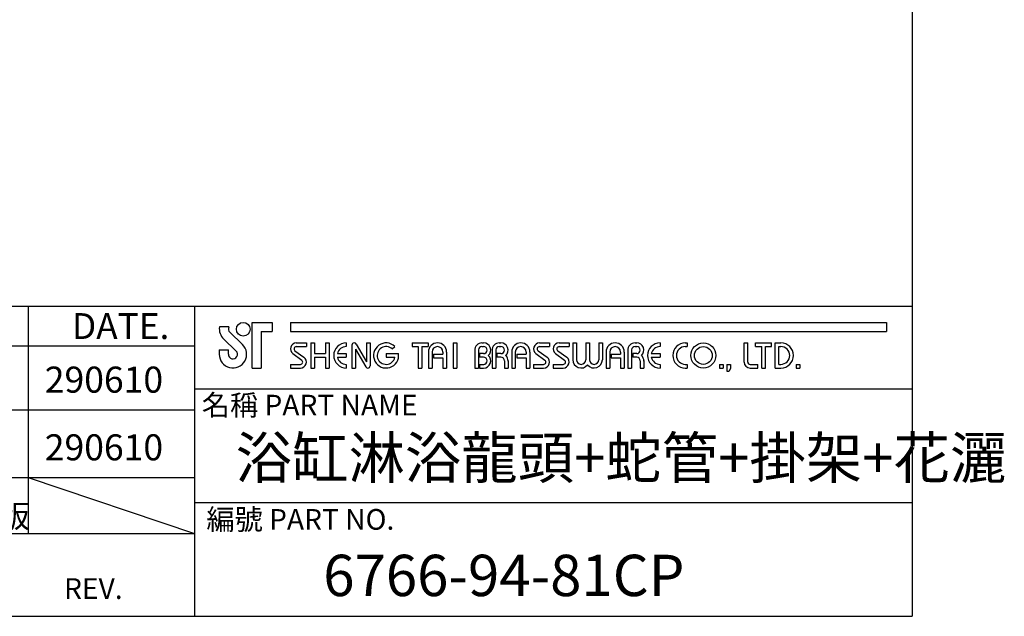
# Model space of a CAD drawing. Units: millimetres. Extents: x 6085 to 7420, y -71 to 922.
# Drawn here: x 7092 to 7187, y 47 to 105 of the extents above; entities that cross this region are included whole.
import ezdxf

# ---------------------------------------------------------------- set-up
doc = ezdxf.new("R2010")
doc.units = ezdxf.units.MM
doc.layers.add('A1', color=2, linetype='Continuous')
doc.layers.add('A5', color=136, linetype='Continuous')
doc.styles.add('CHINA', font='simplex.shx', dxfattribs={"bigfont": 'chineset.shx'})

msp = doc.modelspace()

# ---------------------------------------------------------------- linework, layer by layer
at = {"layer": 'A5', "color": 136}
msp.add_line((7178.033, 311.565), (7178.033, 47.065), dxfattribs=at)
at = {"layer": 'A5'}
for p, q in [((6984.497, 77.065), (7178.033, 77.065)), ((7092.518, 77.065), (7092.518, 55.065)), ((7108.596, 77.065), (7108.596, 47.065)), ((7062.515, 73.24), (7108.596, 73.24)), ((7108.596, 69.065), (7178.033, 69.065)), ((7062.515, 67.053), (7108.596, 67.053)), ((7062.515, 60.503), (7108.596, 60.503)), ((7092.518, 60.503), (7108.596, 55.065)), ((7108.596, 58.065), (7178.033, 58.065)), ((7062.515, 55.065), (7108.596, 55.065)), ((6984.497, 47.065), (7178.033, 47.065))]:
    msp.add_line(p, q, dxfattribs=at)
at = {"layer": 'A5', "color": 140}
for p, q in [((7114.174, 75.495), (7116.115, 75.495)), ((7114.174, 71.085), (7114.174, 75.495)), ((7116.115, 75.495), (7116.115, 74.613)), ((7117.879, 75.495), (7175.545, 75.495)), ((7117.879, 75.495), (7117.879, 74.613)), ((7175.545, 75.495), (7175.545, 74.613)), ((7111.925, 75.054), (7111.013, 75.054)), ((7112.016, 74.546), (7113.242, 73.359)), ((7115.056, 74.613), (7116.115, 74.613)), ((7115.056, 74.613), (7115.056, 71.085)), ((7117.879, 74.613), (7175.545, 74.613)), ((7111.402, 73.912), (7112.629, 72.725)), ((7118.452, 73.51), (7119.422, 73.51)), ((7119.422, 73.51), (7119.422, 73.158)), ((7119.863, 73.51), (7120.216, 73.51)), ((7119.863, 73.51), (7119.863, 71.085)), ((7120.216, 73.51), (7120.216, 72.474)), ((7121.275, 73.51), (7121.275, 72.474)), ((7121.275, 73.51), (7121.627, 73.51)), ((7121.627, 73.51), (7121.627, 71.085)), ((7123.281, 73.51), (7123.281, 73.158)), ((7124.053, 73.51), (7124.058, 73.51)), ((7124.249, 73.401), (7125.244, 71.691)), ((7125.244, 73.51), (7125.596, 73.51)), ((7125.244, 73.51), (7125.244, 71.691)), ((7125.596, 73.51), (7125.596, 71.305)), ((7129.654, 73.51), (7129.654, 73.158)), ((7129.654, 73.51), (7131.197, 73.51)), ((7131.197, 73.51), (7131.197, 73.158)), ((7133.623, 73.51), (7133.975, 73.51)), ((7133.623, 73.51), (7133.623, 71.085)), ((7133.975, 73.51), (7133.975, 71.085)), ((7136.409, 73.51), (7136.565, 73.51)), ((7138.087, 73.51), (7138.243, 73.51)), ((7141.98, 73.51), (7142.95, 73.51)), ((7141.98, 73.51), (7142.95, 73.51)), ((7142.95, 73.51), (7142.95, 73.158)), ((7143.876, 73.51), (7144.846, 73.51)), ((7143.876, 73.51), (7144.846, 73.51)), ((7144.846, 73.51), (7144.846, 73.158)), ((7145.199, 73.51), (7145.552, 73.51)), ((7145.199, 73.51), (7145.199, 71.89)), ((7145.552, 73.51), (7145.552, 71.89)), ((7146.456, 73.51), (7146.808, 73.51)), ((7146.456, 73.51), (7146.456, 71.89)), ((7146.808, 73.51), (7146.808, 71.89)), ((7147.713, 73.51), (7148.065, 73.51)), ((7147.713, 73.51), (7147.713, 71.89)), ((7148.065, 73.51), (7148.065, 71.89)), ((7151.229, 73.51), (7151.385, 73.51)), ((7151.229, 73.51), (7151.385, 73.51)), ((7153.644, 73.51), (7153.644, 73.158)), ((7156.092, 73.51), (7156.272, 73.51)), ((7156.272, 73.51), (7156.272, 73.158)), ((7161.784, 73.51), (7162.137, 73.51)), ((7161.784, 71.658), (7161.784, 73.51)), ((7162.137, 71.658), (7162.137, 73.51)), ((7162.887, 73.158), (7162.887, 73.51)), ((7162.887, 73.51), (7164.43, 73.51)), ((7164.43, 73.158), (7164.43, 73.51)), ((7164.783, 73.51), (7165.334, 73.51)), ((7164.783, 71.085), (7164.783, 73.51)), ((7110.999, 72.849), (7110.999, 72.342)), ((7110.999, 72.849), (7111.881, 72.849)), ((7111.881, 72.408), (7111.881, 72.849)), ((7118.112, 72.476), (7118.98, 71.836)), ((7118.321, 72.76), (7119.189, 72.12)), ((7118.452, 73.158), (7119.422, 73.158)), ((7120.216, 72.474), (7121.275, 72.474)), ((7122.439, 72.474), (7123.281, 72.474)), ((7123.281, 72.474), (7123.281, 72.121)), ((7123.832, 73.29), (7123.832, 71.085)), ((7124.185, 72.904), (7124.185, 71.085)), ((7124.185, 72.904), (7125.18, 71.194)), ((7127.14, 72.474), (7128.34, 72.474)), ((7127.14, 72.474), (7127.14, 72.121)), ((7127.727, 72.926), (7127.998, 73.154)), ((7129.654, 73.158), (7130.249, 73.158)), ((7130.249, 73.158), (7130.249, 71.085)), ((7130.602, 73.158), (7131.197, 73.158)), ((7130.602, 73.158), (7130.602, 71.085)), ((7131.233, 72.628), (7131.233, 71.085)), ((7131.586, 72.628), (7131.586, 71.085)), ((7131.732, 72.408), (7132.644, 72.408)), ((7131.732, 72.408), (7131.732, 72.055)), ((7132.644, 72.628), (7132.644, 72.408)), ((7132.997, 72.628), (7132.997, 71.085)), ((7135.716, 72.852), (7135.716, 71.085)), ((7136.069, 72.849), (7136.069, 71.085)), ((7136.565, 72.474), (7136.181, 72.474)), ((7136.181, 72.474), (7136.181, 72.121)), ((7136.409, 73.158), (7136.565, 73.158)), ((7137.393, 72.852), (7137.393, 71.085)), ((7137.393, 72.852), (7137.393, 71.085)), ((7137.747, 72.849), (7137.747, 71.085)), ((7138.243, 72.474), (7137.858, 72.474)), ((7137.858, 72.474), (7137.858, 72.121)), ((7138.087, 73.158), (7138.243, 73.158)), ((7139.289, 72.628), (7139.289, 71.085)), ((7139.642, 72.628), (7139.642, 71.085)), ((7139.789, 72.408), (7140.701, 72.408)), ((7139.789, 72.408), (7139.789, 72.055)), ((7140.701, 72.628), (7140.701, 72.408)), ((7141.053, 72.628), (7141.053, 71.085)), ((7141.639, 72.476), (7142.507, 71.836)), ((7141.849, 72.76), (7142.717, 72.12)), ((7141.98, 73.158), (7142.95, 73.158)), ((7143.536, 72.476), (7144.404, 71.836)), ((7143.745, 72.76), (7144.613, 72.12)), ((7143.876, 73.158), (7144.846, 73.158)), ((7148.418, 72.628), (7148.418, 71.085)), ((7148.771, 72.628), (7148.771, 71.085)), ((7148.917, 72.408), (7149.829, 72.408)), ((7148.917, 72.408), (7148.917, 72.055)), ((7149.829, 72.628), (7149.829, 72.408)), ((7150.182, 72.628), (7150.182, 71.085)), ((7150.535, 72.852), (7150.535, 71.085)), ((7150.535, 72.628), (7150.535, 71.085)), ((7150.888, 72.849), (7150.888, 71.085)), ((7151.385, 72.474), (7151, 72.474)), ((7151, 72.474), (7151, 72.121)), ((7151.229, 73.158), (7151.385, 73.158)), ((7152.802, 72.474), (7153.644, 72.474)), ((7153.644, 72.474), (7153.644, 72.121)), ((7156.092, 73.158), (7156.272, 73.158)), ((7162.887, 73.158), (7163.482, 73.158)), ((7163.482, 71.085), (7163.482, 73.158)), ((7163.835, 73.158), (7164.43, 73.158)), ((7163.835, 71.085), (7163.835, 73.158)), ((7165.136, 73.158), (7165.334, 73.158)), ((7165.136, 71.438), (7165.136, 73.158)), ((7120.216, 72.121), (7121.275, 72.121)), ((7120.216, 72.121), (7120.216, 71.085)), ((7121.275, 72.121), (7121.275, 71.085)), ((7122.439, 72.121), (7123.281, 72.121)), ((7127.14, 72.121), (7127.982, 72.121)), ((7131.732, 72.055), (7132.644, 72.055)), ((7132.644, 72.055), (7132.644, 71.085)), ((7136.565, 72.121), (7136.181, 72.121)), ((7138.243, 72.121), (7137.858, 72.121)), ((7138.585, 71.779), (7138.585, 71.085)), ((7138.937, 71.813), (7138.937, 71.085)), ((7139.789, 72.055), (7140.701, 72.055)), ((7140.701, 72.055), (7140.701, 71.085)), ((7148.917, 72.055), (7149.829, 72.055)), ((7149.829, 72.055), (7149.829, 71.085)), ((7151.385, 72.121), (7151, 72.121)), ((7151.726, 71.779), (7151.726, 71.085)), ((7152.078, 71.813), (7152.078, 71.085)), ((7152.802, 72.121), (7153.644, 72.121)), ((7114.174, 71.085), (7115.056, 71.085)), ((7117.879, 71.438), (7117.879, 71.085)), ((7117.879, 71.438), (7118.849, 71.438)), ((7117.879, 71.085), (7118.849, 71.085)), ((7119.863, 71.085), (7120.216, 71.085)), ((7121.275, 71.085), (7121.627, 71.085)), ((7123.281, 71.438), (7123.281, 71.085)), ((7123.832, 71.085), (7124.185, 71.085)), ((7125.37, 71.085), (7125.376, 71.085)), ((7130.249, 71.085), (7130.602, 71.085)), ((7131.233, 71.085), (7131.586, 71.085)), ((7132.644, 71.085), (7132.997, 71.085)), ((7133.623, 71.085), (7133.975, 71.085)), ((7135.716, 71.085), (7136.069, 71.085)), ((7136.181, 71.438), (7136.598, 71.438)), ((7136.181, 71.438), (7136.181, 71.085)), ((7136.181, 71.085), (7136.565, 71.085)), ((7137.393, 71.085), (7137.747, 71.085)), ((7137.393, 71.085), (7137.747, 71.085)), ((7138.585, 71.085), (7138.937, 71.085)), ((7139.289, 71.085), (7139.642, 71.085)), ((7139.289, 71.085), (7139.642, 71.085)), ((7140.701, 71.085), (7141.053, 71.085)), ((7140.701, 71.085), (7141.053, 71.085)), ((7141.406, 71.438), (7141.406, 71.085)), ((7141.406, 71.438), (7142.376, 71.438)), ((7141.406, 71.085), (7142.376, 71.085)), ((7141.406, 71.085), (7142.376, 71.085)), ((7143.303, 71.438), (7144.273, 71.438)), ((7143.303, 71.438), (7143.303, 71.085)), ((7143.303, 71.085), (7144.273, 71.085)), ((7143.303, 71.085), (7144.273, 71.085)), ((7148.418, 71.085), (7148.771, 71.085)), ((7148.418, 71.085), (7148.771, 71.085)), ((7149.829, 71.085), (7150.182, 71.085)), ((7149.829, 71.085), (7150.182, 71.085)), ((7150.535, 71.085), (7150.888, 71.085)), ((7150.535, 71.085), (7150.888, 71.085)), ((7150.535, 71.085), (7150.888, 71.085)), ((7151.726, 71.085), (7152.078, 71.085)), ((7153.644, 71.438), (7153.644, 71.085)), ((7156.092, 71.438), (7156.272, 71.438)), ((7156.092, 71.085), (7156.272, 71.085)), ((7156.272, 71.438), (7156.272, 71.085)), ((7159.403, 71.438), (7159.403, 71.085)), ((7159.403, 71.438), (7159.756, 71.438)), ((7159.403, 71.085), (7159.756, 71.085)), ((7159.756, 71.438), (7159.756, 71.085)), ((7160.109, 71.085), (7160.097, 70.776)), ((7160.097, 70.776), (7160.334, 70.776)), ((7160.109, 71.438), (7160.109, 71.085)), ((7160.109, 71.438), (7160.461, 71.438)), ((7160.461, 71.085), (7160.334, 70.776)), ((7160.461, 71.438), (7160.461, 71.085)), ((7162.358, 71.438), (7163.107, 71.438)), ((7162.358, 71.085), (7163.107, 71.085)), ((7163.107, 71.085), (7163.107, 71.438)), ((7163.482, 71.085), (7163.835, 71.085)), ((7164.783, 71.085), (7165.334, 71.085)), ((7165.136, 71.438), (7165.334, 71.438)), ((7166.822, 71.438), (7167.175, 71.438)), ((7166.822, 71.438), (7166.822, 71.085)), ((7166.822, 71.085), (7167.175, 71.085)), ((7167.175, 71.438), (7167.175, 71.085))]:
    msp.add_line(p, q, dxfattribs=at)
for centre, radius in [((7113.32, 74.833), 0.662), ((7157.837, 72.298), 1.213), ((7157.837, 72.298), 0.86)]:
    msp.add_circle(centre, radius, dxfattribs=at)
for centre, radius, start, end in [((7112.322, 74.863), 1.323, 171.69252, 226.57501), ((7112.322, 74.863), 0.441, 154.31291, 225.93726), ((7118.452, 72.937), 0.573, 90, 233.59731), ((7123.281, 72.298), 1.213, 90, 270), ((7124.053, 73.29), 0.221, 90, 180), ((7124.058, 73.29), 0.221, 30.19162, 90), ((7127.14, 72.298), 1.213, 44.9428, 8.3636), ((7132.115, 72.628), 0.882, 0, 180), ((7136.409, 72.816), 0.695, 90, 183.01213), ((7136.565, 72.816), 0.695, 311.75221, 90), ((7138.087, 72.816), 0.695, 90, 183.01213), ((7138.243, 72.816), 0.695, 311.75221, 90), ((7140.171, 72.628), 0.882, 0, 180), ((7141.98, 72.937), 0.573, 90, 233.59731), ((7143.876, 72.937), 0.573, 90, 233.59731), ((7149.3, 72.628), 0.882, 0, 180), ((7151.229, 72.816), 0.695, 90, 183.01213), ((7151.385, 72.816), 0.695, 311.75221, 90), ((7153.644, 72.298), 1.213, 90, 270), ((7156.092, 72.298), 1.213, 90, 270), ((7165.334, 72.298), 1.213, 270, 90), ((7112.322, 72.408), 1.323, 180, 45.93726), ((7112.322, 72.408), 0.441, 180, 45.93726), ((7118.452, 72.937), 0.221, 90, 233.59731), ((7123.281, 72.298), 0.86, 90, 168.163), ((7127.14, 72.298), 0.86, 46.90737, 348.163), ((7132.115, 72.628), 0.529, 0, 180), ((7136.409, 72.816), 0.342, 90, 174.44656), ((7136.565, 72.816), 0.342, 270, 90), ((7138.087, 72.816), 0.342, 90, 174.44656), ((7138.243, 72.816), 0.342, 270, 90), ((7140.171, 72.628), 0.529, 0, 180), ((7141.98, 72.937), 0.221, 90, 233.59731), ((7143.876, 72.937), 0.221, 90, 233.59731), ((7149.3, 72.628), 0.529, 0, 180), ((7151.229, 72.816), 0.342, 90, 174.44656), ((7151.385, 72.816), 0.342, 270, 90), ((7153.644, 72.298), 0.86, 90, 168.163), ((7156.092, 72.298), 0.86, 90, 270), ((7165.334, 72.298), 0.86, 270, 90), ((7118.849, 71.658), 0.573, 270, 53.59731), ((7118.849, 71.658), 0.221, 270, 53.59731), ((7123.281, 72.298), 0.86, 191.837, 270), ((7136.565, 71.779), 0.695, 270, 48.24779), ((7136.565, 71.779), 0.342, 270, 90), ((7138.243, 71.779), 0.342, 0, 90), ((7138.243, 71.779), 0.695, 357.2706, 48.24779), ((7142.376, 71.658), 0.573, 270, 53.59731), ((7142.376, 71.658), 0.221, 270, 53.59731), ((7144.273, 71.658), 0.573, 270, 53.59731), ((7144.273, 71.658), 0.221, 270, 53.59731), ((7146.004, 71.89), 0.805, 180, 321.33589), ((7146.004, 71.89), 0.452, 180, 0), ((7147.26, 71.89), 0.805, 218.66411, 0), ((7147.26, 71.89), 0.452, 180, 0), ((7151.385, 71.779), 0.342, 0, 90), ((7151.385, 71.779), 0.695, 357.2706, 48.24779), ((7153.644, 72.298), 0.86, 191.837, 270), ((7162.358, 71.658), 0.573, 180, 270), ((7162.358, 71.658), 0.221, 180, 270), ((7125.37, 71.305), 0.221, 210.19162, 270), ((7125.376, 71.305), 0.221, 270, 0)]:
    msp.add_arc(centre, radius, start, end, dxfattribs=at)

# ---------------------------------------------------------------- texts
at = {"layer": 'A1', "style": 'CHINA'}
for s, height, p in [('290610', 2.52, (7094.113, 68.7)), ('浴缸淋浴龍頭+蛇管+掛架+花灑', 4, (7112.583, 60.395)), ('290610', 2.52, (7094.113, 62.151)), ('6766-94-81CP', 4, (7121.055, 49.02))]:
    msp.add_text(s, height=height, dxfattribs=at).set_placement(p)
at = {"layer": 'A5', "color": 140, "style": 'CHINA'}
for s, height, p in [('DATE.', 2.5, (7096.745, 73.891)), ('名稱 PART NAME', 2, (7109.302, 66.498)), ('版', 2.2, (7089.647, 55.644)), ('編號 PART NO.', 2, (7109.747, 55.441)), ('REV.', 2, (7095.976, 48.748))]:
    msp.add_text(s, height=height, dxfattribs=at).set_placement(p)

doc.saveas('drawing.dxf')
